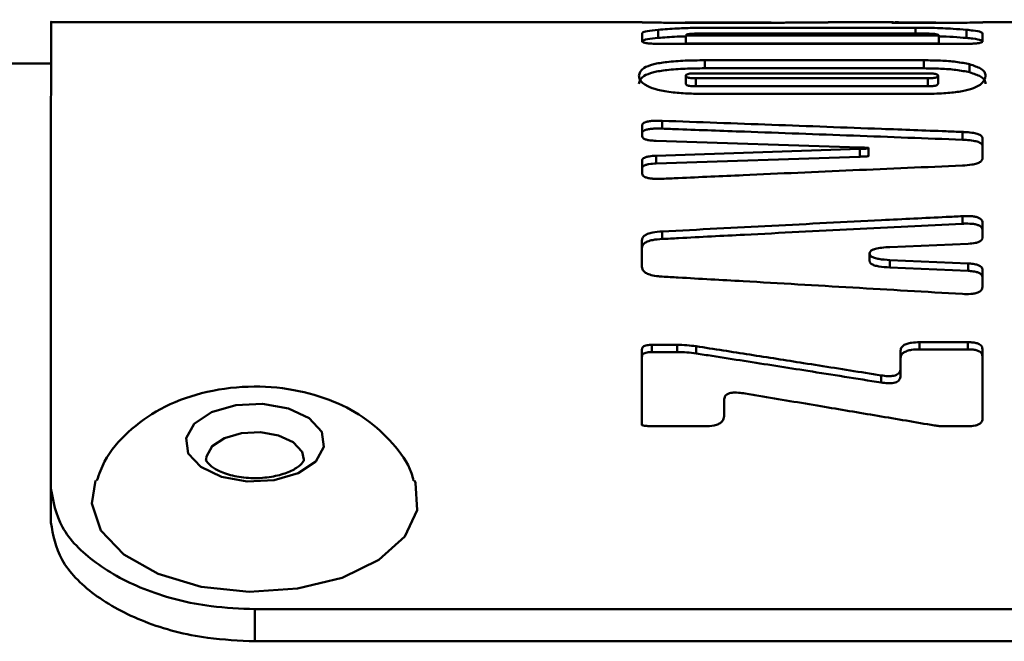
# Paper-space layout 'Лист2' of a CAD drawing. Units: millimetres. Extents: x -2113 to 1543, y 603 to 3179.
# Drawn here: x -1414 to -1402, y 2477 to 2485 of the extents above; entities that cross this region are included whole.
import ezdxf

# ---------------------------------------------------------------- set-up
doc = ezdxf.new("R2010")
doc.units = ezdxf.units.MM

psp = doc.layouts.new('Лист2')

# ---------------------------------------------------------------- linework, layer by layer
at = {"color": 7, "linetype": 'Continuous', "lineweight": 50}
for p, q in [((-1406.104, 2484.679), (-1413.345, 2484.679)), ((-1405.062, 2484.678), (-1405.333, 2484.678)), ((-1405.33, 2484.671), (-1404.862, 2484.671)), ((-1405.062, 2484.678), (-1405.062, 2484.671)), ((-1404.627, 2484.676), (-1404.627, 2484.676)), ((-1404.445, 2484.674), (-1404.521, 2484.675)), ((-1403.022, 2484.679), (-1403.823, 2484.679)), ((-1403.044, 2484.678), (-1403.044, 2484.673)), ((-1402.924, 2484.671), (-1402.651, 2484.671)), ((-1402.645, 2484.678), (-1402.845, 2484.678)), ((-1399.838, 2484.679), (-1401.929, 2484.679)), ((-1406.104, 2484.539), (-1406.104, 2484.445)), ((-1406.104, 2484.539), (-1406.104, 2484.44)), ((-1405.906, 2484.587), (-1405.906, 2484.487)), ((-1402.468, 2484.517), (-1405.569, 2484.517)), ((-1405.569, 2484.517), (-1405.569, 2484.418)), ((-1405.347, 2484.542), (-1402.689, 2484.542)), ((-1402.756, 2484.613), (-1405.281, 2484.613)), ((-1402.468, 2484.418), (-1402.468, 2484.517)), ((-1402.13, 2484.587), (-1402.13, 2484.487)), ((-1401.933, 2484.445), (-1401.933, 2484.539)), ((-1405.855, 2484.415), (-1402.182, 2484.414)), ((-1402.468, 2484.418), (-1405.569, 2484.418)), ((-1402.472, 2484.422), (-1402.468, 2484.418)), ((-1413.345, 2484.176), (-1469.091, 2484.176)), ((-1402.651, 2484.214), (-1405.336, 2484.214)), ((-1405.336, 2484.214), (-1405.336, 2484.115)), ((-1402.651, 2484.115), (-1402.651, 2484.214)), ((-1402.091, 2484.164), (-1402.091, 2484.066)), ((-1405.569, 2484.024), (-1405.569, 2483.926)), ((-1405.444, 2484.053), (-1402.602, 2484.053)), ((-1405.336, 2484.115), (-1402.651, 2484.115)), ((-1402.477, 2484.024), (-1402.477, 2483.926)), ((-1402.602, 2483.994), (-1405.444, 2483.994)), ((-1405.444, 2483.994), (-1405.444, 2483.896)), ((-1402.602, 2483.896), (-1402.602, 2483.994)), ((-1402.602, 2483.896), (-1405.444, 2483.896)), ((-1405.33, 2483.801), (-1402.646, 2483.801)), ((-1405.858, 2483.472), (-1405.858, 2483.376)), ((-1406.104, 2483.414), (-1406.104, 2483.283)), ((-1406.104, 2483.414), (-1406.104, 2483.318)), ((-1406.104, 2483.283), (-1406.104, 2483.318)), ((-1402.18, 2483.24), (-1402.18, 2483.336)), ((-1405.93, 2483.227), (-1403.437, 2483.146)), ((-1401.933, 2483.013), (-1401.933, 2483.255)), ((-1403.437, 2483.127), (-1405.93, 2483.044)), ((-1403.437, 2483.127), (-1403.437, 2483.032)), ((-1403.328, 2483.04), (-1403.328, 2483.135)), ((-1406.104, 2482.983), (-1406.104, 2482.833)), ((-1406.104, 2482.983), (-1406.104, 2482.888)), ((-1405.93, 2483.044), (-1405.93, 2482.949)), ((-1405.93, 2482.949), (-1403.437, 2483.032)), ((-1406.104, 2482.833), (-1406.104, 2482.888)), ((-1402.18, 2482.211), (-1402.18, 2482.304)), ((-1401.933, 2482.042), (-1401.933, 2482.223)), ((-1405.858, 2482.116), (-1405.858, 2482.024)), ((-1406.105, 2482.007), (-1406.105, 2481.681)), ((-1406.105, 2482.007), (-1406.105, 2481.914)), ((-1406.105, 2481.681), (-1406.105, 2481.914)), ((-1403.069, 2481.925), (-1402.108, 2481.966)), ((-1403.316, 2481.845), (-1403.316, 2481.847)), ((-1403.316, 2481.845), (-1403.316, 2481.753)), ((-1402.108, 2481.724), (-1403.069, 2481.766)), ((-1403.069, 2481.766), (-1403.069, 2481.675)), ((-1403.069, 2481.675), (-1402.108, 2481.632)), ((-1402.108, 2481.724), (-1402.108, 2481.632)), ((-1401.933, 2481.443), (-1401.933, 2481.643)), ((-1406.105, 2480.669), (-1406.105, 2479.745)), ((-1406.105, 2480.669), (-1406.105, 2480.581)), ((-1405.675, 2480.726), (-1405.984, 2480.726)), ((-1405.984, 2480.726), (-1405.984, 2480.638)), ((-1405.675, 2480.726), (-1405.675, 2480.638)), ((-1405.441, 2480.709), (-1405.441, 2480.621)), ((-1402.938, 2480.645), (-1402.938, 2480.436)), ((-1402.938, 2480.645), (-1402.938, 2480.557)), ((-1402.114, 2480.759), (-1402.704, 2480.759)), ((-1402.704, 2480.759), (-1402.704, 2480.671)), ((-1402.704, 2480.671), (-1402.114, 2480.671)), ((-1402.114, 2480.671), (-1402.114, 2480.759)), ((-1401.934, 2479.823), (-1401.934, 2480.674)), ((-1406.105, 2479.745), (-1406.105, 2480.581)), ((-1405.984, 2480.638), (-1405.675, 2480.638)), ((-1402.938, 2480.349), (-1402.938, 2480.557)), ((-1402.938, 2480.436), (-1402.938, 2480.349)), ((-1403.175, 2480.352), (-1403.175, 2480.265)), ((-1405.1, 2479.854), (-1405.1, 2480.046)), ((-1405.856, 2479.729), (-1405.34, 2479.729)), ((-1402.403, 2479.729), (-1402.114, 2479.729)), ((-1410.246, 2479.322), (-1410.247, 2479.307)), ((-1413.346, 2478.967), (-1413.346, 2478.551)), ((-1410.846, 2477.488), (-1393.346, 2477.487)), ((-1410.846, 2477.094), (-1410.846, 2477.488)), ((-1393.346, 2477.094), (-1410.846, 2477.094))]:
    psp.add_line(p, q, dxfattribs=at)
at = {"color": 8, "linetype": 'Continuous', "lineweight": 50}
for p, q in [((-1402.845, 2484.678), (-1402.845, 2484.671)), ((-1402.756, 2484.542), (-1402.756, 2484.613))]:
    psp.add_line(p, q, dxfattribs=at)
at = {"color": 7, "linetype": 'Continuous', "lineweight": 50, "flags": 128}
for points in [[(-1410.001, 2479.475), (-1410.102, 2479.297), (-1410.315, 2479.154), (-1410.61, 2479.069), (-1410.94, 2479.053), (-1411.256, 2479.109), (-1411.51, 2479.23), (-1411.663, 2479.395), (-1411.691, 2479.581), (-1411.59, 2479.759), (-1411.377, 2479.902), (-1411.082, 2479.988), (-1410.752, 2480.004), (-1410.436, 2479.947), (-1410.182, 2479.827), (-1410.029, 2479.661), (-1410.001, 2479.475)], [(-1408.858, 2478.701), (-1409.012, 2478.376), (-1409.329, 2478.092), (-1409.78, 2477.873), (-1410.326, 2477.739), (-1410.919, 2477.701), (-1411.505, 2477.763), (-1412.032, 2477.919), (-1412.454, 2478.156), (-1412.733, 2478.453), (-1412.845, 2478.782), (-1412.8, 2479.066)], [(-1408.891, 2479.064), (-1408.881, 2479.036), (-1408.858, 2478.701)]]:
    psp.add_lwpolyline(points, dxfattribs=at)
at = {"color": 8, "linetype": 'Continuous', "lineweight": 50, "flags": 128}
psp.add_lwpolyline([(-1411.446, 2479.326), (-1411.442, 2479.359), (-1411.371, 2479.485), (-1411.221, 2479.585), (-1411.013, 2479.646), (-1410.779, 2479.657), (-1410.556, 2479.617), (-1410.377, 2479.532), (-1410.27, 2479.415), (-1410.246, 2479.322)], dxfattribs=at)
at = {"color": 7, "linetype": 'Continuous', "lineweight": 50}
for points, knots in [([(-1413.346, 2478.967), (-1413.346, 2479.165), (-1413.346, 2479.759), (-1413.346, 2480.662), (-1413.346, 2481.953), (-1413.345, 2483.254), (-1413.345, 2484.166), (-1413.345, 2484.572), (-1413.345, 2484.714), (-1413.345, 2484.675), (-1413.345, 2484.673)], [0, 0, 0, 0, 0.054358, 0.163115, 0.271873, 0.489727, 0.711288, 0.851654, 0.992994, 1, 1, 1, 1]), ([(-1406.104, 2484.678), (-1406.087, 2484.678), (-1406.057, 2484.678), (-1405.917, 2484.675), (-1405.734, 2484.673), (-1405.527, 2484.671), (-1405.393, 2484.671), (-1405.33, 2484.671)], [0, 0, 0, 0, 0.256145, 0.456372, 0.658039, 0.838572, 1, 1, 1, 1]), ([(-1405.333, 2484.678), (-1405.384, 2484.678), (-1405.453, 2484.678), (-1405.526, 2484.678), (-1405.557, 2484.678), (-1405.572, 2484.677), (-1405.573, 2484.677), (-1405.574, 2484.677)], [0, 0, 0, 0, 0.453928, 0.616578, 0.748612, 0.880602, 1, 1, 1, 1]), ([(-1404.712, 2484.677), (-1404.764, 2484.677), (-1404.869, 2484.678), (-1404.998, 2484.678), (-1405.062, 2484.678)], [0, 0, 0, 0, 0.4953971, 1, 1, 1, 1]), ([(-1404.862, 2484.671), (-1404.782, 2484.671), (-1404.627, 2484.671), (-1404.497, 2484.673), (-1404.434, 2484.674)], [0, 0, 0, 0, 0.517609, 1, 1, 1, 1]), ([(-1404.63, 2484.676), (-1404.63, 2484.676), (-1404.63, 2484.676), (-1404.63, 2484.676), (-1404.632, 2484.676), (-1404.64, 2484.676), (-1404.667, 2484.677), (-1404.692, 2484.677), (-1404.712, 2484.677)], [0, 0, 0, 0, 0.0007442, 0.0040181, 0.0170074, 0.0688688, 0.2762241, 1, 1, 1, 1]), ([(-1404.627, 2484.676), (-1404.627, 2484.676), (-1404.627, 2484.676), (-1404.628, 2484.676), (-1404.628, 2484.676), (-1404.629, 2484.676), (-1404.629, 2484.676), (-1404.63, 2484.676)], [0, 0, 0, 0, 0.182028, 0.365952, 0.526813, 0.721854, 1, 1, 1, 1]), ([(-1404.521, 2484.675), (-1404.535, 2484.675), (-1404.56, 2484.676), (-1404.595, 2484.676), (-1404.617, 2484.676), (-1404.627, 2484.676)], [0, 0, 0, 0, 0.413253, 0.706564, 1, 1, 1, 1]), ([(-1404.434, 2484.674), (-1404.372, 2484.674), (-1404.206, 2484.677), (-1404.008, 2484.679), (-1403.868, 2484.678), (-1403.823, 2484.678)], [0, 0, 0, 0, 0.286011, 0.771494, 1, 1, 1, 1]), ([(-1403.022, 2484.679), (-1403.027, 2484.679), (-1403.044, 2484.679), (-1403.044, 2484.678), (-1403.044, 2484.678)], [0, 0, 0, 0, 0.282561, 1, 1, 1, 1]), ([(-1403.044, 2484.673), (-1403.043, 2484.673), (-1403.041, 2484.672), (-1403.019, 2484.672), (-1402.993, 2484.671), (-1402.96, 2484.671), (-1402.936, 2484.671), (-1402.924, 2484.671)], [0, 0, 0, 0, 0.3140653, 0.4706747, 0.6278798, 0.8201275, 1, 1, 1, 1]), ([(-1402.845, 2484.678), (-1402.874, 2484.678), (-1402.921, 2484.678), (-1402.978, 2484.679), (-1402.999, 2484.679), (-1403.009, 2484.679)], [0, 0, 0, 0, 0.4520199, 0.7258676, 1, 1, 1, 1]), ([(-1402.651, 2484.671), (-1402.57, 2484.671), (-1402.407, 2484.671), (-1402.193, 2484.673), (-1402.031, 2484.676), (-1401.942, 2484.679), (-1401.932, 2484.678), (-1401.929, 2484.678)], [0, 0, 0, 0, 0.212319, 0.426877, 0.608504, 0.865083, 1, 1, 1, 1]), ([(-1402.503, 2484.677), (-1402.504, 2484.678), (-1402.506, 2484.678), (-1402.527, 2484.678), (-1402.554, 2484.678), (-1402.594, 2484.678), (-1402.626, 2484.678), (-1402.645, 2484.678)], [0, 0, 0, 0, 0.308917, 0.482073, 0.629255, 0.776602, 1, 1, 1, 1]), ([(-1405.906, 2484.587), (-1405.955, 2484.582), (-1406.053, 2484.572), (-1406.101, 2484.555), (-1406.103, 2484.543), (-1406.104, 2484.539)], [0, 0, 0, 0, 0.387114, 0.77934, 1, 1, 1, 1]), ([(-1405.281, 2484.613), (-1405.34, 2484.612), (-1405.481, 2484.611), (-1405.705, 2484.603), (-1405.833, 2484.593), (-1405.906, 2484.587)], [0, 0, 0, 0, 0.235367, 0.558874, 1, 1, 1, 1]), ([(-1405.569, 2484.507), (-1405.604, 2484.506), (-1405.739, 2484.502), (-1405.835, 2484.493), (-1405.906, 2484.487)], [0, 0, 0, 0, 0.261585, 1, 1, 1, 1]), ([(-1405.569, 2484.517), (-1405.567, 2484.521), (-1405.564, 2484.527), (-1405.53, 2484.535), (-1405.486, 2484.539), (-1405.422, 2484.542), (-1405.375, 2484.542), (-1405.347, 2484.542)], [0, 0, 0, 0, 0.308082, 0.47463, 0.642665, 0.790611, 1, 1, 1, 1]), ([(-1402.13, 2484.587), (-1402.182, 2484.591), (-1402.303, 2484.601), (-1402.516, 2484.611), (-1402.688, 2484.612), (-1402.756, 2484.613)], [0, 0, 0, 0, 0.318915, 0.731793, 1, 1, 1, 1]), ([(-1402.689, 2484.542), (-1402.655, 2484.542), (-1402.601, 2484.541), (-1402.538, 2484.538), (-1402.497, 2484.533), (-1402.471, 2484.526), (-1402.469, 2484.52), (-1402.468, 2484.517)], [0, 0, 0, 0, 0.257435, 0.405536, 0.553759, 0.761136, 1, 1, 1, 1]), ([(-1402.13, 2484.487), (-1402.181, 2484.491), (-1402.276, 2484.5), (-1402.407, 2484.505), (-1402.468, 2484.507)], [0, 0, 0, 0, 0.539521, 1, 1, 1, 1]), ([(-1401.933, 2484.539), (-1401.934, 2484.546), (-1401.938, 2484.561), (-1402.024, 2484.576), (-1402.102, 2484.584), (-1402.13, 2484.587)], [0, 0, 0, 0, 0.386995, 0.779346, 1, 1, 1, 1]), ([(-1405.906, 2484.487), (-1405.955, 2484.482), (-1406.054, 2484.472), (-1406.101, 2484.455), (-1406.103, 2484.444), (-1406.104, 2484.44)], [0, 0, 0, 0, 0.388128, 0.781427, 1, 1, 1, 1]), ([(-1406.104, 2484.445), (-1406.101, 2484.44), (-1406.098, 2484.433), (-1406.056, 2484.424), (-1406.003, 2484.418), (-1405.933, 2484.415), (-1405.881, 2484.415), (-1405.855, 2484.415)], [0, 0, 0, 0, 0.300787, 0.45873, 0.617394, 0.804973, 1, 1, 1, 1]), ([(-1402.182, 2484.414), (-1402.141, 2484.415), (-1402.078, 2484.415), (-1402.004, 2484.421), (-1401.96, 2484.427), (-1401.936, 2484.436), (-1401.934, 2484.442), (-1401.933, 2484.445)], [0, 0, 0, 0, 0.300964, 0.457947, 0.615564, 0.806325, 1, 1, 1, 1]), ([(-1401.933, 2484.44), (-1401.934, 2484.447), (-1401.938, 2484.461), (-1402.025, 2484.477), (-1402.102, 2484.484), (-1402.13, 2484.487)], [0, 0, 0, 0, 0.388014, 0.781447, 1, 1, 1, 1]), ([(-1405.336, 2484.214), (-1405.417, 2484.213), (-1405.579, 2484.212), (-1405.804, 2484.195), (-1405.984, 2484.164), (-1406.122, 2484.108), (-1406.134, 2484.058), (-1406.142, 2484.025)], [0, 0, 0, 0, 0.160964, 0.323268, 0.476679, 0.664676, 1, 1, 1, 1]), ([(-1402.091, 2484.164), (-1402.143, 2484.175), (-1402.239, 2484.196), (-1402.444, 2484.212), (-1402.582, 2484.213), (-1402.651, 2484.214)], [0, 0, 0, 0, 0.37088, 0.685052, 1, 1, 1, 1]), ([(-1401.895, 2484.024), (-1401.898, 2484.04), (-1401.903, 2484.07), (-1401.953, 2484.119), (-1402.041, 2484.148), (-1402.091, 2484.164)], [0, 0, 0, 0, 0.302647, 0.599152, 1, 1, 1, 1]), ([(-1405.336, 2484.115), (-1405.417, 2484.115), (-1405.579, 2484.113), (-1405.804, 2484.097), (-1405.984, 2484.066), (-1406.122, 2484.01), (-1406.134, 2483.959), (-1406.142, 2483.927)], [0, 0, 0, 0, 0.16124, 0.32382, 0.477722, 0.66558, 1, 1, 1, 1]), ([(-1406.142, 2484.025), (-1406.14, 2484.009), (-1406.134, 2483.967), (-1406.072, 2483.906), (-1405.921, 2483.851), (-1405.736, 2483.819), (-1405.529, 2483.804), (-1405.395, 2483.802), (-1405.33, 2483.801)], [0, 0, 0, 0, 0.158225, 0.423145, 0.577982, 0.733923, 0.8735, 1, 1, 1, 1]), ([(-1405.569, 2484.024), (-1405.568, 2484.029), (-1405.566, 2484.036), (-1405.547, 2484.045), (-1405.521, 2484.05), (-1405.485, 2484.053), (-1405.459, 2484.053), (-1405.444, 2484.053)], [0, 0, 0, 0, 0.305982, 0.477522, 0.650736, 0.798221, 1, 1, 1, 1]), ([(-1405.444, 2483.994), (-1405.46, 2483.994), (-1405.487, 2483.994), (-1405.522, 2483.998), (-1405.548, 2484.003), (-1405.566, 2484.012), (-1405.568, 2484.02), (-1405.569, 2484.024)], [0, 0, 0, 0, 0.211495, 0.359194, 0.507241, 0.700461, 1, 1, 1, 1]), ([(-1402.091, 2484.066), (-1402.143, 2484.077), (-1402.239, 2484.097), (-1402.445, 2484.113), (-1402.582, 2484.114), (-1402.651, 2484.115)], [0, 0, 0, 0, 0.371191, 0.686138, 1, 1, 1, 1]), ([(-1402.646, 2483.801), (-1402.564, 2483.803), (-1402.415, 2483.805), (-1402.215, 2483.827), (-1402.055, 2483.863), (-1401.915, 2483.932), (-1401.903, 2483.987), (-1401.895, 2484.024)], [0, 0, 0, 0, 0.16513, 0.303625, 0.44233, 0.629863, 1, 1, 1, 1]), ([(-1402.602, 2484.053), (-1402.586, 2484.053), (-1402.558, 2484.053), (-1402.523, 2484.049), (-1402.498, 2484.044), (-1402.479, 2484.035), (-1402.478, 2484.029), (-1402.477, 2484.024)], [0, 0, 0, 0, 0.217252, 0.36861, 0.520457, 0.710866, 1, 1, 1, 1]), ([(-1402.477, 2484.024), (-1402.478, 2484.02), (-1402.48, 2484.012), (-1402.499, 2484.003), (-1402.526, 2483.997), (-1402.562, 2483.994), (-1402.587, 2483.994), (-1402.602, 2483.994)], [0, 0, 0, 0, 0.317485, 0.489175, 0.662608, 0.809713, 1, 1, 1, 1]), ([(-1401.895, 2483.926), (-1401.898, 2483.941), (-1401.903, 2483.972), (-1401.953, 2484.021), (-1402.041, 2484.049), (-1402.091, 2484.066)], [0, 0, 0, 0, 0.303477, 0.598764, 1, 1, 1, 1]), ([(-1405.444, 2483.896), (-1405.46, 2483.896), (-1405.487, 2483.896), (-1405.522, 2483.9), (-1405.548, 2483.905), (-1405.566, 2483.914), (-1405.568, 2483.922), (-1405.569, 2483.926)], [0, 0, 0, 0, 0.211843, 0.359822, 0.508161, 0.701118, 1, 1, 1, 1]), ([(-1402.477, 2483.926), (-1402.478, 2483.922), (-1402.48, 2483.914), (-1402.499, 2483.905), (-1402.526, 2483.899), (-1402.562, 2483.896), (-1402.587, 2483.896), (-1402.602, 2483.896)], [0, 0, 0, 0, 0.315667, 0.48775, 0.661585, 0.808795, 1, 1, 1, 1]), ([(-1405.858, 2483.472), (-1405.892, 2483.473), (-1405.945, 2483.474), (-1406.014, 2483.468), (-1406.057, 2483.459), (-1406.09, 2483.445), (-1406.103, 2483.429), (-1406.104, 2483.418), (-1406.104, 2483.414)], [0, 0, 0, 0, 0.261939, 0.404193, 0.547609, 0.674007, 0.879143, 1, 1, 1, 1]), ([(-1402.18, 2483.336), (-1402.246, 2483.338), (-1402.576, 2483.351), (-1403.354, 2483.38), (-1404.514, 2483.423), (-1405.41, 2483.456), (-1405.858, 2483.472)], [0, 0, 0, 0, 0.053886, 0.269429, 0.634715, 1, 1, 1, 1]), ([(-1405.858, 2483.376), (-1405.892, 2483.376), (-1405.945, 2483.378), (-1406.014, 2483.372), (-1406.057, 2483.363), (-1406.09, 2483.349), (-1406.103, 2483.333), (-1406.104, 2483.322), (-1406.104, 2483.318)], [0, 0, 0, 0, 0.263057, 0.405405, 0.548918, 0.675408, 0.880412, 1, 1, 1, 1]), ([(-1405.858, 2483.376), (-1405.79, 2483.373), (-1405.455, 2483.361), (-1404.674, 2483.333), (-1403.515, 2483.29), (-1402.625, 2483.257), (-1402.18, 2483.24)], [0, 0, 0, 0, 0.054744, 0.273721, 0.63686, 1, 1, 1, 1]), ([(-1401.933, 2483.255), (-1401.936, 2483.267), (-1401.94, 2483.286), (-1401.984, 2483.31), (-1402.048, 2483.325), (-1402.117, 2483.333), (-1402.164, 2483.335), (-1402.18, 2483.336)], [0, 0, 0, 0, 0.290061, 0.473794, 0.658144, 0.888069, 1, 1, 1, 1]), ([(-1406.104, 2483.283), (-1406.102, 2483.274), (-1406.099, 2483.26), (-1406.063, 2483.243), (-1406.018, 2483.233), (-1405.97, 2483.228), (-1405.938, 2483.227), (-1405.93, 2483.227)], [0, 0, 0, 0, 0.322175, 0.498018, 0.674206, 0.908005, 1, 1, 1, 1]), ([(-1401.933, 2483.159), (-1401.936, 2483.171), (-1401.94, 2483.19), (-1401.984, 2483.214), (-1402.048, 2483.229), (-1402.118, 2483.237), (-1402.165, 2483.239), (-1402.18, 2483.24)], [0, 0, 0, 0, 0.290579, 0.473986, 0.657987, 0.888721, 1, 1, 1, 1]), ([(-1403.437, 2483.146), (-1403.419, 2483.145), (-1403.39, 2483.144), (-1403.356, 2483.142), (-1403.339, 2483.141), (-1403.332, 2483.14), (-1403.329, 2483.139), (-1403.328, 2483.138), (-1403.328, 2483.138), (-1403.328, 2483.138), (-1403.329, 2483.137), (-1403.331, 2483.137), (-1403.331, 2483.137)], [0, 0, 0, 0, 0.448362, 0.72948, 0.842801, 0.899621, 0.928251, 0.939391, 0.950622, 0.960526, 0.976357, 1, 1, 1, 1]), ([(-1403.331, 2483.137), (-1403.33, 2483.136), (-1403.329, 2483.136), (-1403.328, 2483.136), (-1403.328, 2483.135), (-1403.328, 2483.135), (-1403.329, 2483.134), (-1403.333, 2483.133), (-1403.353, 2483.131), (-1403.389, 2483.129), (-1403.421, 2483.128), (-1403.437, 2483.127)], [0, 0, 0, 0, 0.027752, 0.040305, 0.052993, 0.063919, 0.077698, 0.102804, 0.188533, 0.598135, 1, 1, 1, 1]), ([(-1405.93, 2483.044), (-1405.96, 2483.043), (-1406.008, 2483.04), (-1406.062, 2483.027), (-1406.093, 2483.012), (-1406.103, 2482.997), (-1406.104, 2482.986), (-1406.104, 2482.983)], [0, 0, 0, 0, 0.315215, 0.490674, 0.666457, 0.900948, 1, 1, 1, 1]), ([(-1405.93, 2482.949), (-1405.961, 2482.947), (-1406.009, 2482.945), (-1406.062, 2482.932), (-1406.093, 2482.917), (-1406.103, 2482.902), (-1406.104, 2482.891), (-1406.104, 2482.888)], [0, 0, 0, 0, 0.316519, 0.491978, 0.667768, 0.901862, 1, 1, 1, 1]), ([(-1403.331, 2483.041), (-1403.33, 2483.041), (-1403.329, 2483.041), (-1403.328, 2483.04), (-1403.328, 2483.04), (-1403.328, 2483.039), (-1403.329, 2483.039), (-1403.333, 2483.038), (-1403.352, 2483.035), (-1403.388, 2483.034), (-1403.421, 2483.033), (-1403.437, 2483.032)], [0, 0, 0, 0, 0.027674, 0.040187, 0.052835, 0.063722, 0.077397, 0.102273, 0.187046, 0.59172, 1, 1, 1, 1]), ([(-1402.18, 2482.924), (-1402.14, 2482.927), (-1402.074, 2482.931), (-1401.999, 2482.948), (-1401.952, 2482.971), (-1401.935, 2482.994), (-1401.934, 2483.009), (-1401.933, 2483.013)], [0, 0, 0, 0, 0.290223, 0.472896, 0.656085, 0.889961, 1, 1, 1, 1]), ([(-1406.104, 2482.833), (-1406.102, 2482.819), (-1406.099, 2482.8), (-1406.06, 2482.778), (-1406.019, 2482.767), (-1405.958, 2482.76), (-1405.903, 2482.76), (-1405.866, 2482.761), (-1405.858, 2482.761)], [0, 0, 0, 0, 0.312822, 0.448086, 0.584129, 0.709847, 0.936159, 1, 1, 1, 1]), ([(-1405.858, 2482.761), (-1405.792, 2482.764), (-1405.461, 2482.779), (-1404.683, 2482.814), (-1403.523, 2482.866), (-1402.628, 2482.904), (-1402.18, 2482.924)], [0, 0, 0, 0, 0.053886, 0.269428, 0.634714, 1, 1, 1, 1]), ([(-1402.18, 2482.304), (-1402.246, 2482.3), (-1402.576, 2482.284), (-1403.355, 2482.245), (-1404.514, 2482.186), (-1405.41, 2482.139), (-1405.858, 2482.116)], [0, 0, 0, 0, 0.05389, 0.269449, 0.634725, 1, 1, 1, 1]), ([(-1405.858, 2482.024), (-1405.791, 2482.027), (-1405.455, 2482.045), (-1404.674, 2482.085), (-1403.516, 2482.144), (-1402.625, 2482.188), (-1402.18, 2482.211)], [0, 0, 0, 0, 0.054746, 0.27373, 0.636865, 1, 1, 1, 1]), ([(-1401.933, 2482.223), (-1401.936, 2482.238), (-1401.939, 2482.26), (-1401.978, 2482.285), (-1402.019, 2482.297), (-1402.08, 2482.305), (-1402.135, 2482.306), (-1402.172, 2482.304), (-1402.18, 2482.304)], [0, 0, 0, 0, 0.31279, 0.44805, 0.584088, 0.709812, 0.936189, 1, 1, 1, 1]), ([(-1401.933, 2482.13), (-1401.936, 2482.146), (-1401.939, 2482.168), (-1401.978, 2482.192), (-1402.019, 2482.205), (-1402.08, 2482.212), (-1402.135, 2482.213), (-1402.172, 2482.211), (-1402.18, 2482.211)], [0, 0, 0, 0, 0.313302, 0.448392, 0.584241, 0.710081, 0.938069, 1, 1, 1, 1]), ([(-1405.858, 2482.116), (-1405.898, 2482.113), (-1405.963, 2482.108), (-1406.039, 2482.087), (-1406.086, 2482.06), (-1406.103, 2482.031), (-1406.104, 2482.013), (-1406.105, 2482.007)], [0, 0, 0, 0, 0.290191, 0.472766, 0.655864, 0.889331, 1, 1, 1, 1]), ([(-1405.858, 2482.024), (-1405.898, 2482.021), (-1405.963, 2482.016), (-1406.039, 2481.995), (-1406.086, 2481.967), (-1406.103, 2481.939), (-1406.104, 2481.92), (-1406.105, 2481.914)], [0, 0, 0, 0, 0.290642, 0.473293, 0.656481, 0.889201, 1, 1, 1, 1]), ([(-1402.108, 2481.966), (-1402.077, 2481.968), (-1402.029, 2481.972), (-1401.976, 2481.987), (-1401.945, 2482.007), (-1401.934, 2482.026), (-1401.934, 2482.039), (-1401.933, 2482.042)], [0, 0, 0, 0, 0.31528, 0.490767, 0.66658, 0.901049, 1, 1, 1, 1]), ([(-1403.316, 2481.847), (-1403.315, 2481.855), (-1403.312, 2481.871), (-1403.285, 2481.89), (-1403.238, 2481.907), (-1403.164, 2481.919), (-1403.102, 2481.923), (-1403.069, 2481.925)], [0, 0, 0, 0, 0.174172, 0.320821, 0.467097, 0.709656, 1, 1, 1, 1]), ([(-1403.069, 2481.766), (-1403.114, 2481.769), (-1403.18, 2481.773), (-1403.258, 2481.791), (-1403.298, 2481.809), (-1403.315, 2481.829), (-1403.316, 2481.84), (-1403.316, 2481.845)], [0, 0, 0, 0, 0.3926662, 0.5698464, 0.7488287, 0.9041244, 1, 1, 1, 1]), ([(-1403.069, 2481.675), (-1403.114, 2481.678), (-1403.18, 2481.682), (-1403.258, 2481.699), (-1403.298, 2481.718), (-1403.315, 2481.737), (-1403.316, 2481.749), (-1403.316, 2481.753)], [0, 0, 0, 0, 0.393155, 0.570225, 0.749101, 0.904288, 1, 1, 1, 1]), ([(-1406.105, 2481.681), (-1406.102, 2481.664), (-1406.098, 2481.637), (-1406.054, 2481.602), (-1405.99, 2481.579), (-1405.92, 2481.567), (-1405.873, 2481.564), (-1405.858, 2481.563)], [0, 0, 0, 0, 0.290027, 0.47357, 0.657731, 0.887391, 1, 1, 1, 1]), ([(-1401.933, 2481.643), (-1401.936, 2481.656), (-1401.939, 2481.677), (-1401.974, 2481.7), (-1402.02, 2481.715), (-1402.068, 2481.721), (-1402.099, 2481.723), (-1402.108, 2481.724)], [0, 0, 0, 0, 0.322562, 0.498274, 0.674336, 0.907739, 1, 1, 1, 1]), ([(-1401.933, 2481.552), (-1401.936, 2481.565), (-1401.939, 2481.585), (-1401.974, 2481.609), (-1402.02, 2481.624), (-1402.067, 2481.63), (-1402.099, 2481.632), (-1402.108, 2481.632)], [0, 0, 0, 0, 0.320938, 0.496559, 0.672527, 0.905959, 1, 1, 1, 1]), ([(-1405.858, 2481.563), (-1405.792, 2481.559), (-1405.461, 2481.54), (-1404.683, 2481.496), (-1403.524, 2481.429), (-1402.628, 2481.376), (-1402.18, 2481.35)], [0, 0, 0, 0, 0.05389, 0.269449, 0.634725, 1, 1, 1, 1]), ([(-1402.18, 2481.35), (-1402.146, 2481.349), (-1402.093, 2481.347), (-1402.024, 2481.356), (-1401.98, 2481.37), (-1401.948, 2481.394), (-1401.935, 2481.419), (-1401.934, 2481.437), (-1401.933, 2481.443)], [0, 0, 0, 0, 0.262045, 0.404297, 0.547711, 0.674113, 0.879249, 1, 1, 1, 1]), ([(-1405.984, 2480.726), (-1406.005, 2480.726), (-1406.035, 2480.725), (-1406.071, 2480.715), (-1406.092, 2480.703), (-1406.103, 2480.687), (-1406.104, 2480.675), (-1406.105, 2480.669)], [0, 0, 0, 0, 0.307132, 0.463585, 0.620619, 0.813405, 1, 1, 1, 1]), ([(-1405.441, 2480.709), (-1405.479, 2480.714), (-1405.555, 2480.724), (-1405.635, 2480.726), (-1405.675, 2480.726)], [0, 0, 0, 0, 0.493648, 1, 1, 1, 1]), ([(-1403.175, 2480.352), (-1403.239, 2480.362), (-1403.555, 2480.413), (-1404.091, 2480.498), (-1404.783, 2480.607), (-1405.221, 2480.675), (-1405.441, 2480.709)], [0, 0, 0, 0, 0.0838857, 0.4194285, 0.7097137, 1, 1, 1, 1]), ([(-1402.704, 2480.759), (-1402.737, 2480.758), (-1402.791, 2480.757), (-1402.86, 2480.742), (-1402.905, 2480.719), (-1402.934, 2480.685), (-1402.937, 2480.66), (-1402.938, 2480.645)], [0, 0, 0, 0, 0.2562274, 0.4178364, 0.5803779, 0.762442, 1, 1, 1, 1]), ([(-1402.704, 2480.671), (-1402.737, 2480.67), (-1402.791, 2480.669), (-1402.86, 2480.653), (-1402.906, 2480.63), (-1402.934, 2480.597), (-1402.937, 2480.572), (-1402.938, 2480.557)], [0, 0, 0, 0, 0.2572559, 0.4189751, 0.5816339, 0.7635029, 1, 1, 1, 1]), ([(-1401.934, 2480.674), (-1401.936, 2480.689), (-1401.939, 2480.711), (-1401.972, 2480.737), (-1402.012, 2480.751), (-1402.061, 2480.758), (-1402.097, 2480.759), (-1402.114, 2480.759)], [0, 0, 0, 0, 0.320456, 0.476502, 0.633083, 0.827767, 1, 1, 1, 1]), ([(-1401.934, 2480.586), (-1401.936, 2480.601), (-1401.939, 2480.623), (-1401.971, 2480.648), (-1402.011, 2480.663), (-1402.061, 2480.67), (-1402.097, 2480.671), (-1402.114, 2480.671)], [0, 0, 0, 0, 0.318773, 0.474803, 0.631368, 0.826105, 1, 1, 1, 1]), ([(-1405.984, 2480.638), (-1406.005, 2480.638), (-1406.035, 2480.637), (-1406.071, 2480.627), (-1406.092, 2480.615), (-1406.103, 2480.599), (-1406.104, 2480.587), (-1406.105, 2480.581)], [0, 0, 0, 0, 0.3084654, 0.4649721, 0.6220647, 0.8146823, 1, 1, 1, 1]), ([(-1405.441, 2480.621), (-1405.479, 2480.626), (-1405.555, 2480.636), (-1405.635, 2480.637), (-1405.675, 2480.638)], [0, 0, 0, 0, 0.493682, 1, 1, 1, 1]), ([(-1405.441, 2480.621), (-1405.376, 2480.611), (-1405.05, 2480.56), (-1404.594, 2480.489), (-1403.904, 2480.381), (-1403.475, 2480.312), (-1403.175, 2480.265)], [0, 0, 0, 0, 0.086204, 0.431023, 0.603432, 1, 1, 1, 1]), ([(-1402.938, 2480.436), (-1402.94, 2480.418), (-1402.943, 2480.394), (-1402.972, 2480.365), (-1403.002, 2480.351), (-1403.044, 2480.343), (-1403.104, 2480.342), (-1403.148, 2480.348), (-1403.175, 2480.352)], [0, 0, 0, 0, 0.2956798, 0.4090008, 0.5233399, 0.62437, 0.7725756, 1, 1, 1, 1]), ([(-1402.938, 2480.349), (-1402.94, 2480.331), (-1402.943, 2480.306), (-1402.972, 2480.278), (-1403.002, 2480.264), (-1403.044, 2480.256), (-1403.104, 2480.255), (-1403.149, 2480.261), (-1403.175, 2480.265)], [0, 0, 0, 0, 0.29613, 0.409295, 0.523468, 0.624407, 0.773614, 1, 1, 1, 1]), ([(-1408.903, 2479.062), (-1408.911, 2479.093), (-1408.955, 2479.264), (-1409.154, 2479.528), (-1409.473, 2479.828), (-1409.886, 2480.051), (-1410.378, 2480.193), (-1410.937, 2480.234), (-1411.5, 2480.155), (-1412.003, 2479.965), (-1412.403, 2479.677), (-1412.675, 2479.369), (-1412.755, 2479.143), (-1412.783, 2479.063)], [0, 0, 0, 0, 0.019918, 0.111166, 0.202092, 0.298358, 0.404046, 0.517112, 0.634901, 0.746644, 0.849675, 0.946813, 1, 1, 1, 1]), ([(-1405.1, 2480.046), (-1405.098, 2480.064), (-1405.096, 2480.09), (-1405.067, 2480.119), (-1405.037, 2480.133), (-1404.994, 2480.142), (-1404.935, 2480.143), (-1404.89, 2480.137), (-1404.863, 2480.133)], [0, 0, 0, 0, 0.295265, 0.408589, 0.522936, 0.62395, 0.771615, 1, 1, 1, 1]), ([(-1404.863, 2480.133), (-1404.8, 2480.122), (-1404.483, 2480.07), (-1403.934, 2479.978), (-1403.217, 2479.857), (-1402.752, 2479.778), (-1402.52, 2479.738)], [0, 0, 0, 0, 0.08108, 0.405401, 0.7027, 1, 1, 1, 1]), ([(-1405.34, 2479.729), (-1405.299, 2479.73), (-1405.237, 2479.732), (-1405.166, 2479.755), (-1405.124, 2479.782), (-1405.103, 2479.817), (-1405.101, 2479.842), (-1405.1, 2479.854)], [0, 0, 0, 0, 0.312282, 0.468191, 0.624624, 0.819712, 1, 1, 1, 1]), ([(-1402.114, 2479.729), (-1402.083, 2479.73), (-1402.037, 2479.731), (-1401.983, 2479.748), (-1401.952, 2479.769), (-1401.936, 2479.795), (-1401.934, 2479.814), (-1401.934, 2479.823)], [0, 0, 0, 0, 0.3127555, 0.4686361, 0.6250374, 0.8202639, 1, 1, 1, 1]), ([(-1406.105, 2479.745), (-1406.105, 2479.744), (-1406.105, 2479.743), (-1406.103, 2479.742), (-1406.098, 2479.739), (-1406.074, 2479.734), (-1405.992, 2479.729), (-1405.914, 2479.729), (-1405.856, 2479.729)], [0, 0, 0, 0, 0.010296, 0.020547, 0.038956, 0.090892, 0.314307, 1, 1, 1, 1]), ([(-1402.52, 2479.738), (-1402.501, 2479.736), (-1402.463, 2479.73), (-1402.423, 2479.729), (-1402.403, 2479.729)], [0, 0, 0, 0, 0.493597, 1, 1, 1, 1]), ([(-1410.246, 2479.317), (-1410.248, 2479.312), (-1410.251, 2479.299), (-1410.301, 2479.237), (-1410.431, 2479.163), (-1410.618, 2479.108), (-1410.842, 2479.086), (-1411.072, 2479.106), (-1411.263, 2479.164), (-1411.392, 2479.238), (-1411.444, 2479.308), (-1411.451, 2479.312), (-1411.445, 2479.323), (-1411.444, 2479.324)], [0, 0, 0, 0, 0.072701, 0.169114, 0.269305, 0.369673, 0.476474, 0.586962, 0.696408, 0.78965, 0.886803, 0.988516, 1, 1, 1, 1]), ([(-1413.346, 2478.967), (-1413.318, 2478.807), (-1413.263, 2478.487), (-1412.829, 2478.041), (-1412.191, 2477.697), (-1411.488, 2477.514), (-1411.027, 2477.495), (-1410.846, 2477.488)], [0, 0, 0, 0, 0.215971, 0.432028, 0.647657, 0.862, 1, 1, 1, 1]), ([(-1413.346, 2478.551), (-1413.319, 2478.396), (-1413.265, 2478.086), (-1412.843, 2477.651), (-1412.219, 2477.312), (-1411.514, 2477.123), (-1411.04, 2477.103), (-1410.846, 2477.094)], [0, 0, 0, 0, 0.2113864, 0.4229611, 0.6359766, 0.8507217, 1, 1, 1, 1])]:
    psp.add_open_spline(points, degree=3, knots=knots, dxfattribs=at)

doc.saveas('drawing.dxf')
